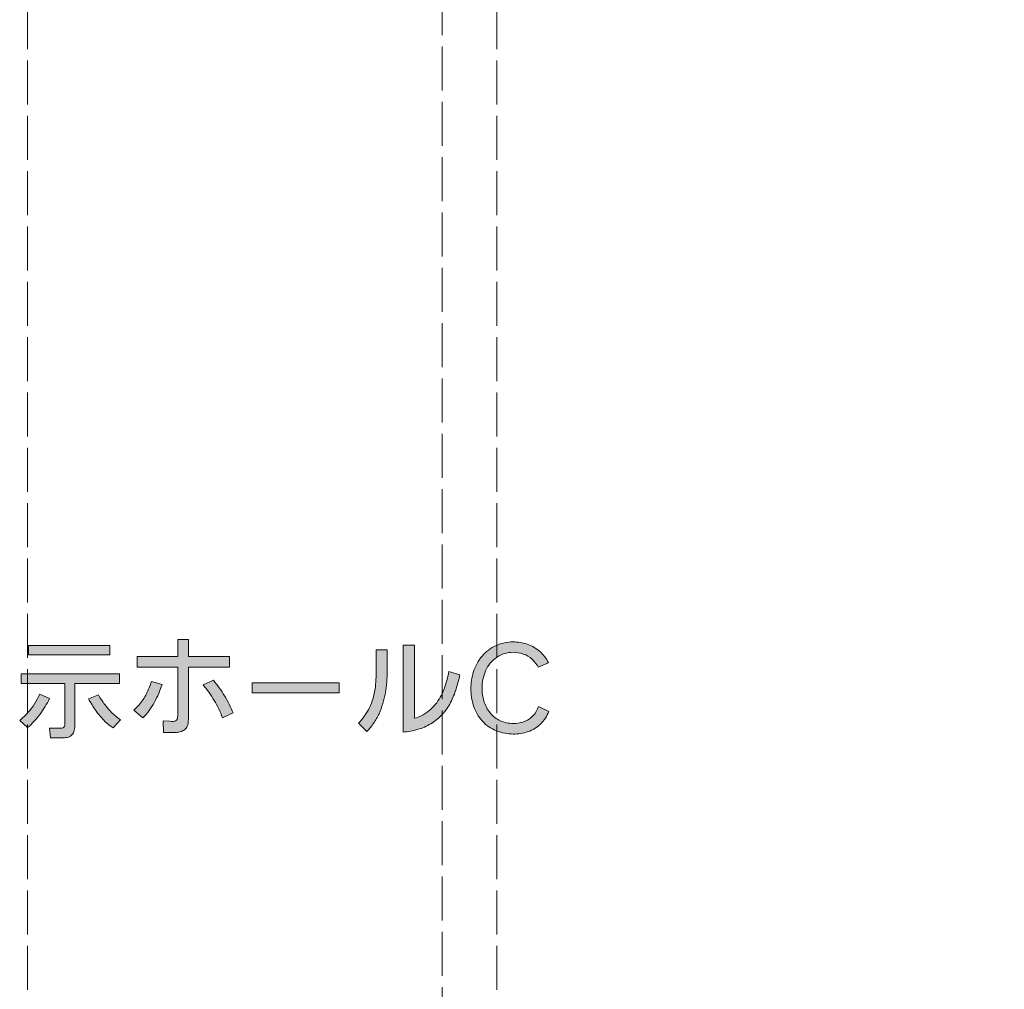
# Model space of a CAD drawing. Units: inches. Extents: x -143 to 352, y -34 to 331.
# Drawn here: x 162 to 194, y 172 to 203 of the extents above; entities that cross this region are included whole.
import ezdxf

# ---------------------------------------------------------------- set-up
doc = ezdxf.new("R2010")
doc.units = ezdxf.units.IN
doc.header["$MEASUREMENT"] = 0
doc.linetypes.add('AI-Linetype-31', pattern=[5.291667, 1.411111, -0.352778, 1.411111, -0.352778, 1.411111, -0.352778])
doc.linetypes.add('AI-Linetype-38', pattern=[5.291667, 1.411111, -0.352778, 1.411111, -0.352778, 1.411111, -0.352778])
doc.layers.add('_U+30EC_U+30A4_U+30E4_U+30FC 1', color=7, linetype='Continuous')

# ---------------------------------------------------------------- blocks, each defined once
blk = doc.blocks.new('block 2')
at = {"layer": '_U+30EC_U+30A4_U+30E4_U+30FC 1', "true_color": 0x221814}
h = blk.add_hatch(color=250, dxfattribs=at)
h.dxf.hatch_style = 2
h.paths.add_polyline_path([(165.371, 182.477), (162.778, 182.477), (162.778, 182.777), (165.371, 182.777)])
edge = h.paths.add_edge_path()
edge.add_spline(control_points=[(165.001, 181.205), (165.06, 181.098), (165.128, 180.995), (165.205, 180.898), (165.346, 180.712), (165.512, 180.549), (165.703, 180.411), (165.703, 180.411), (165.473, 180.152), (165.473, 180.152), (165.382, 180.217), (165.293, 180.286), (165.212, 180.36), (165.106, 180.465), (165.008, 180.578), (164.923, 180.702), (164.838, 180.824), (164.757, 180.951), (164.683, 181.082), (164.683, 181.082), (165.001, 181.205), (165.001, 181.205)], knot_values=[0, 0, 0, 0, 1, 1, 1, 2, 2, 2, 3, 3, 3, 4, 4, 4, 5, 5, 5, 6, 6, 6, 7, 7, 7, 7], degree=3, periodic=1)
edge = h.paths.add_edge_path()
edge.add_spline(control_points=[(165.671, 181.875), (165.671, 181.875), (165.671, 181.563), (165.671, 181.563), (165.671, 181.563), (164.249, 181.563), (164.249, 181.563), (164.249, 181.563), (164.249, 180.245), (164.249, 180.245), (164.249, 180.19), (164.246, 180.134), (164.231, 180.076), (164.221, 180.019), (164.196, 179.969), (164.157, 179.927), (164.115, 179.886), (164.069, 179.86), (164.009, 179.85), (163.949, 179.84), (163.893, 179.835), (163.836, 179.835), (163.836, 179.835), (163.477, 179.835), (163.477, 179.835), (163.477, 179.835), (163.448, 180.142), (163.448, 180.142), (163.448, 180.142), (163.801, 180.142), (163.801, 180.142), (163.826, 180.142), (163.85, 180.146), (163.875, 180.153), (163.9, 180.16), (163.914, 180.177), (163.921, 180.201), (163.928, 180.226), (163.935, 180.25), (163.935, 180.274), (163.935, 180.274), (163.935, 181.563), (163.935, 181.563), (163.935, 181.563), (162.535, 181.563), (162.535, 181.563), (162.535, 181.563), (162.535, 181.875), (162.535, 181.875), (162.535, 181.875), (165.671, 181.875), (165.671, 181.875)], knot_values=[0, 0, 0, 0, 0.352778, 0.352778, 0.352778, 0.705556, 0.705556, 0.705556, 1.058333, 1.058333, 1.058333, 1.411111, 1.411111, 1.411111, 1.763889, 1.763889, 1.763889, 2.116667, 2.116667, 2.116667, 2.469444, 2.469444, 2.469444, 2.822222, 2.822222, 2.822222, 3.175, 3.175, 3.175, 3.527778, 3.527778, 3.527778, 3.880556, 3.880556, 3.880556, 4.233333, 4.233333, 4.233333, 4.586111, 4.586111, 4.586111, 4.938889, 4.938889, 4.938889, 5.291667, 5.291667, 5.291667, 5.644444, 5.644444, 5.644444, 5.997222, 5.997222, 5.997222, 5.997222], degree=3, periodic=0)
edge.add_line((165.671, 181.875), (165.671, 181.875))
edge = h.paths.add_edge_path()
edge.add_spline(control_points=[(163.448, 181.084), (163.357, 180.91), (163.254, 180.746), (163.141, 180.589), (163.025, 180.432), (162.894, 180.29), (162.746, 180.163), (162.746, 180.163), (162.492, 180.392), (162.492, 180.392), (162.588, 180.468), (162.676, 180.552), (162.757, 180.643), (162.912, 180.82), (163.036, 181.015), (163.131, 181.229), (163.131, 181.229), (163.448, 181.084), (163.448, 181.084)], knot_values=[0, 0, 0, 0, 0.352778, 0.352778, 0.352778, 0.705556, 0.705556, 0.705556, 1.058333, 1.058333, 1.058333, 1.411111, 1.411111, 1.411111, 1.763889, 1.763889, 1.763889, 2.116667, 2.116667, 2.116667, 2.116667], degree=3, periodic=0)
edge.add_line((163.448, 181.084), (163.448, 181.084))
h = blk.add_hatch(color=250, dxfattribs=at)
h.dxf.hatch_style = 2
edge = h.paths.add_edge_path()
edge.add_spline(control_points=[(168.669, 181.668), (168.803, 181.514), (168.92, 181.349), (169.026, 181.174), (169.132, 180.999), (169.223, 180.818), (169.301, 180.631), (169.301, 180.631), (168.959, 180.475), (168.959, 180.475), (168.888, 180.666), (168.8, 180.85), (168.694, 181.027), (168.592, 181.204), (168.475, 181.369), (168.338, 181.523), (168.338, 181.523), (168.669, 181.668), (168.669, 181.668)], knot_values=[0, 0, 0, 0, 1, 1, 1, 2, 2, 2, 3, 3, 3, 4, 4, 4, 5, 5, 5, 6, 6, 6, 6], degree=3, periodic=1)
edge = h.paths.add_edge_path()
edge.add_spline(control_points=[(167.872, 182.965), (167.872, 182.965), (167.872, 182.427), (167.872, 182.427), (167.872, 182.427), (169.181, 182.427), (169.181, 182.427), (169.181, 182.427), (169.181, 182.086), (169.181, 182.086), (169.181, 182.086), (167.872, 182.086), (167.872, 182.086), (167.872, 182.086), (167.872, 180.463), (167.872, 180.463), (167.872, 180.463), (167.872, 180.443), (167.872, 180.443), (167.872, 180.391), (167.869, 180.34), (167.862, 180.288), (167.855, 180.236), (167.833, 180.189), (167.802, 180.148), (167.77, 180.106), (167.731, 180.074), (167.682, 180.053), (167.636, 180.032), (167.586, 180.018), (167.533, 180.011), (167.484, 180.003), (167.431, 180), (167.378, 180), (167.361, 180), (167.339, 180.001), (167.318, 180.002), (167.318, 180.002), (167.078, 180.007), (167.078, 180.007), (167.078, 180.007), (167.064, 180.372), (167.064, 180.372), (167.064, 180.372), (167.276, 180.362), (167.276, 180.362), (167.329, 180.358), (167.357, 180.357), (167.361, 180.357), (167.382, 180.357), (167.406, 180.359), (167.431, 180.365), (167.452, 180.371), (167.473, 180.382), (167.491, 180.398), (167.509, 180.414), (167.519, 180.434), (167.523, 180.459), (167.526, 180.483), (167.53, 180.506), (167.53, 180.529), (167.53, 180.529), (167.53, 182.086), (167.53, 182.086), (167.53, 182.086), (166.235, 182.086), (166.235, 182.086), (166.235, 182.086), (166.235, 182.427), (166.235, 182.427), (166.235, 182.427), (167.53, 182.427), (167.53, 182.427), (167.53, 182.427), (167.53, 182.965), (167.53, 182.965), (167.53, 182.965), (167.872, 182.965), (167.872, 182.965)], knot_values=[0, 0, 0, 0, 0.352778, 0.352778, 0.352778, 0.705556, 0.705556, 0.705556, 1.058333, 1.058333, 1.058333, 1.411111, 1.411111, 1.411111, 1.763889, 1.763889, 1.763889, 2.116667, 2.116667, 2.116667, 2.469444, 2.469444, 2.469444, 2.822222, 2.822222, 2.822222, 3.175, 3.175, 3.175, 3.527778, 3.527778, 3.527778, 3.880556, 3.880556, 3.880556, 4.233333, 4.233333, 4.233333, 4.586111, 4.586111, 4.586111, 4.938889, 4.938889, 4.938889, 5.291667, 5.291667, 5.291667, 5.644444, 5.644444, 5.644444, 5.997222, 5.997222, 5.997222, 6.35, 6.35, 6.35, 6.702778, 6.702778, 6.702778, 7.055556, 7.055556, 7.055556, 7.408333, 7.408333, 7.408333, 7.761111, 7.761111, 7.761111, 8.113889, 8.113889, 8.113889, 8.466667, 8.466667, 8.466667, 8.819444, 8.819444, 8.819444, 9.172222, 9.172222, 9.172222, 9.172222], degree=3, periodic=0)
edge.add_line((167.872, 182.965), (167.872, 182.965))
edge = h.paths.add_edge_path()
edge.add_spline(control_points=[(167.033, 181.538), (166.969, 181.342), (166.888, 181.152), (166.789, 180.968), (166.69, 180.784), (166.567, 180.618), (166.422, 180.469), (166.422, 180.469), (166.129, 180.717), (166.129, 180.717), (166.189, 180.77), (166.246, 180.828), (166.302, 180.889), (166.394, 180.996), (166.472, 181.113), (166.535, 181.24), (166.595, 181.367), (166.648, 181.497), (166.694, 181.632), (166.694, 181.632), (167.033, 181.538), (167.033, 181.538)], knot_values=[0, 0, 0, 0, 0.352778, 0.352778, 0.352778, 0.705556, 0.705556, 0.705556, 1.058333, 1.058333, 1.058333, 1.411111, 1.411111, 1.411111, 1.763889, 1.763889, 1.763889, 2.116667, 2.116667, 2.116667, 2.469444, 2.469444, 2.469444, 2.469444], degree=3, periodic=0)
edge.add_line((167.033, 181.538), (167.033, 181.538))
h = blk.add_hatch(color=250, dxfattribs=at)
h.dxf.hatch_style = 2
edge = h.paths.add_edge_path()
edge.add_spline(control_points=[(175.086, 182.788), (175.086, 182.788), (175.086, 180.461), (175.086, 180.461), (175.161, 180.482), (175.231, 180.508), (175.298, 180.54), (175.474, 180.624), (175.623, 180.742), (175.746, 180.895), (175.866, 181.046), (175.958, 181.213), (176.025, 181.393), (176.092, 181.573), (176.141, 181.757), (176.177, 181.946), (176.177, 181.946), (176.529, 181.841), (176.529, 181.841), (176.494, 181.689), (176.455, 181.539), (176.409, 181.391), (176.364, 181.242), (176.304, 181.098), (176.233, 180.96), (176.159, 180.822), (176.071, 180.694), (175.965, 180.578), (175.859, 180.462), (175.739, 180.365), (175.605, 180.285), (175.471, 180.206), (175.33, 180.145), (175.178, 180.102), (175.03, 180.058), (174.878, 180.03), (174.723, 180.016), (174.723, 180.016), (174.723, 182.788), (174.723, 182.788), (174.723, 182.788), (175.086, 182.788), (175.086, 182.788)], knot_values=[0, 0, 0, 0, 1, 1, 1, 2, 2, 2, 3, 3, 3, 4, 4, 4, 5, 5, 5, 6, 6, 6, 7, 7, 7, 8, 8, 8, 9, 9, 9, 10, 10, 10, 11, 11, 11, 12, 12, 12, 13, 13, 13, 14, 14, 14, 14], degree=3, periodic=1)
edge = h.paths.add_edge_path()
edge.add_spline(control_points=[(174.208, 182.638), (174.208, 182.638), (174.208, 181.956), (174.208, 181.956), (174.208, 181.841), (174.205, 181.726), (174.197, 181.61), (174.19, 181.494), (174.176, 181.379), (174.155, 181.265), (174.134, 181.152), (174.106, 181.04), (174.07, 180.929), (174.039, 180.818), (173.996, 180.71), (173.95, 180.604), (173.901, 180.498), (173.845, 180.398), (173.778, 180.302), (173.714, 180.206), (173.644, 180.116), (173.562, 180.032), (173.562, 180.032), (173.291, 180.299), (173.291, 180.299), (173.439, 180.445), (173.559, 180.611), (173.647, 180.798), (173.739, 180.985), (173.795, 181.18), (173.823, 181.385), (173.852, 181.59), (173.862, 181.795), (173.862, 182.001), (173.862, 182.001), (173.862, 182.638), (173.862, 182.638), (173.862, 182.638), (174.208, 182.638), (174.208, 182.638)], knot_values=[0, 0, 0, 0, 0.352778, 0.352778, 0.352778, 0.705556, 0.705556, 0.705556, 1.058333, 1.058333, 1.058333, 1.411111, 1.411111, 1.411111, 1.763889, 1.763889, 1.763889, 2.116667, 2.116667, 2.116667, 2.469444, 2.469444, 2.469444, 2.822222, 2.822222, 2.822222, 3.175, 3.175, 3.175, 3.527778, 3.527778, 3.527778, 3.880556, 3.880556, 3.880556, 4.233333, 4.233333, 4.233333, 4.586111, 4.586111, 4.586111, 4.586111], degree=3, periodic=0)
edge.add_line((174.208, 182.638), (174.208, 182.638))
h = blk.add_hatch(color=250, dxfattribs=at)
h.dxf.hatch_style = 2
edge = h.paths.add_edge_path()
edge.add_spline(control_points=[(179.03, 182.085), (178.978, 182.18), (178.911, 182.266), (178.829, 182.341), (178.748, 182.416), (178.657, 182.472), (178.551, 182.507), (178.445, 182.543), (178.339, 182.561), (178.23, 182.561), (178.036, 182.561), (177.859, 182.506), (177.701, 182.399), (177.538, 182.291), (177.422, 182.148), (177.348, 181.969), (177.274, 181.79), (177.235, 181.606), (177.235, 181.417), (177.235, 181.278), (177.256, 181.14), (177.298, 181.004), (177.341, 180.867), (177.404, 180.743), (177.492, 180.631), (177.581, 180.52), (177.69, 180.436), (177.82, 180.378), (177.951, 180.321), (178.085, 180.292), (178.226, 180.292), (178.332, 180.292), (178.434, 180.308), (178.537, 180.339), (178.639, 180.371), (178.731, 180.422), (178.808, 180.491), (178.889, 180.561), (178.949, 180.643), (178.992, 180.74), (179.009, 180.771), (179.023, 180.802), (179.038, 180.833), (179.038, 180.833), (179.369, 180.671), (179.369, 180.671), (179.306, 180.523), (179.217, 180.392), (179.105, 180.278), (178.988, 180.165), (178.854, 180.082), (178.702, 180.032), (178.547, 179.982), (178.392, 179.956), (178.233, 179.956), (178.046, 179.956), (177.866, 179.99), (177.69, 180.06), (177.517, 180.128), (177.365, 180.233), (177.242, 180.374), (177.115, 180.515), (177.023, 180.676), (176.967, 180.858), (176.907, 181.04), (176.879, 181.221), (176.879, 181.4), (176.879, 181.582), (176.907, 181.765), (176.967, 181.947), (177.023, 182.13), (177.115, 182.294), (177.235, 182.44), (177.355, 182.586), (177.506, 182.698), (177.683, 182.776), (177.856, 182.854), (178.039, 182.893), (178.223, 182.893), (178.374, 182.893), (178.526, 182.869), (178.674, 182.82), (178.822, 182.771), (178.956, 182.696), (179.073, 182.593), (179.193, 182.491), (179.284, 182.37), (179.352, 182.23), (179.352, 182.23), (179.03, 182.085), (179.03, 182.085)], knot_values=[0, 0, 0, 0, 1, 1, 1, 2, 2, 2, 3, 3, 3, 4, 4, 4, 5, 5, 5, 6, 6, 6, 7, 7, 7, 8, 8, 8, 9, 9, 9, 10, 10, 10, 11, 11, 11, 12, 12, 12, 13, 13, 13, 14, 14, 14, 15, 15, 15, 16, 16, 16, 17, 17, 17, 18, 18, 18, 19, 19, 19, 20, 20, 20, 21, 21, 21, 22, 22, 22, 23, 23, 23, 24, 24, 24, 25, 25, 25, 26, 26, 26, 27, 27, 27, 28, 28, 28, 29, 29, 29, 30, 30, 30, 30], degree=3, periodic=1)
h = blk.add_hatch(color=250, dxfattribs=at)
h.dxf.hatch_style = 2
h.paths.add_polyline_path([(172.68, 181.267), (169.908, 181.267), (169.908, 181.592), (172.68, 181.592)])
at = {"layer": '_U+30EC_U+30A4_U+30E4_U+30FC 1', "color": 250, "linetype": 'AI-Linetype-31', "lineweight": 18, "true_color": 0x221814}
blk.add_lwpolyline([(162.739, 254.794), (175.961, 254.794), (175.961, 108.297), (162.739, 108.297), (162.739, 254.794)], dxfattribs=at)
at = {"layer": '_U+30EC_U+30A4_U+30E4_U+30FC 1', "color": 250, "linetype": 'AI-Linetype-38', "lineweight": 18, "true_color": 0x221814}
blk.add_lwpolyline([(177.711, 254.794), (205.99, 254.794), (205.99, 108.297), (177.711, 108.297), (177.711, 254.794)], dxfattribs=at)
at = {"layer": '_U+30EC_U+30A4_U+30E4_U+30FC 1', "lineweight": 0}
for points in [[(165.371, 182.477), (162.778, 182.477), (162.778, 182.777), (165.371, 182.777), (165.371, 182.477)], [(172.68, 181.267), (169.908, 181.267), (169.908, 181.592), (172.68, 181.592), (172.68, 181.267)]]:
    blk.add_lwpolyline(points, dxfattribs=at)
for points, knots in [([(167.872, 182.965), (167.872, 182.965), (167.872, 182.427), (167.872, 182.427), (167.872, 182.427), (169.181, 182.427), (169.181, 182.427), (169.181, 182.427), (169.181, 182.086), (169.181, 182.086), (169.181, 182.086), (167.872, 182.086), (167.872, 182.086), (167.872, 182.086), (167.872, 180.463), (167.872, 180.463), (167.872, 180.463), (167.872, 180.443), (167.872, 180.443), (167.872, 180.391), (167.869, 180.34), (167.862, 180.288), (167.855, 180.236), (167.833, 180.189), (167.802, 180.148), (167.77, 180.106), (167.731, 180.074), (167.682, 180.053), (167.636, 180.032), (167.586, 180.018), (167.533, 180.011), (167.484, 180.003), (167.431, 180), (167.378, 180), (167.361, 180), (167.339, 180.001), (167.318, 180.002), (167.318, 180.002), (167.078, 180.007), (167.078, 180.007), (167.078, 180.007), (167.064, 180.372), (167.064, 180.372), (167.064, 180.372), (167.276, 180.362), (167.276, 180.362), (167.329, 180.358), (167.357, 180.357), (167.361, 180.357), (167.382, 180.357), (167.406, 180.359), (167.431, 180.365), (167.452, 180.371), (167.473, 180.382), (167.491, 180.398), (167.509, 180.414), (167.519, 180.434), (167.523, 180.459), (167.526, 180.483), (167.53, 180.506), (167.53, 180.529), (167.53, 180.529), (167.53, 182.086), (167.53, 182.086), (167.53, 182.086), (166.235, 182.086), (166.235, 182.086), (166.235, 182.086), (166.235, 182.427), (166.235, 182.427), (166.235, 182.427), (167.53, 182.427), (167.53, 182.427), (167.53, 182.427), (167.53, 182.965), (167.53, 182.965), (167.53, 182.965), (167.872, 182.965), (167.872, 182.965)], [0, 0, 0, 0, 1, 1, 1, 2, 2, 2, 3, 3, 3, 4, 4, 4, 5, 5, 5, 6, 6, 6, 7, 7, 7, 8, 8, 8, 9, 9, 9, 10, 10, 10, 11, 11, 11, 12, 12, 12, 13, 13, 13, 14, 14, 14, 15, 15, 15, 16, 16, 16, 17, 17, 17, 18, 18, 18, 19, 19, 19, 20, 20, 20, 21, 21, 21, 22, 22, 22, 23, 23, 23, 24, 24, 24, 25, 25, 25, 26, 26, 26, 26]), ([(175.086, 182.788), (175.086, 182.788), (175.086, 180.461), (175.086, 180.461), (175.161, 180.482), (175.231, 180.508), (175.298, 180.54), (175.474, 180.624), (175.623, 180.742), (175.746, 180.895), (175.866, 181.046), (175.958, 181.213), (176.025, 181.393), (176.092, 181.573), (176.141, 181.757), (176.177, 181.946), (176.177, 181.946), (176.529, 181.841), (176.529, 181.841), (176.494, 181.689), (176.455, 181.539), (176.409, 181.391), (176.364, 181.242), (176.304, 181.098), (176.233, 180.96), (176.159, 180.822), (176.071, 180.694), (175.965, 180.578), (175.859, 180.462), (175.739, 180.365), (175.605, 180.285), (175.471, 180.206), (175.33, 180.145), (175.178, 180.102), (175.03, 180.058), (174.878, 180.03), (174.723, 180.016), (174.723, 180.016), (174.723, 182.788), (174.723, 182.788), (174.723, 182.788), (175.086, 182.788), (175.086, 182.788)], [0, 0, 0, 0, 1, 1, 1, 2, 2, 2, 3, 3, 3, 4, 4, 4, 5, 5, 5, 6, 6, 6, 7, 7, 7, 8, 8, 8, 9, 9, 9, 10, 10, 10, 11, 11, 11, 12, 12, 12, 13, 13, 13, 14, 14, 14, 14]), ([(179.03, 182.085), (178.978, 182.18), (178.911, 182.266), (178.829, 182.341), (178.748, 182.416), (178.657, 182.472), (178.551, 182.507), (178.445, 182.543), (178.339, 182.561), (178.23, 182.561), (178.036, 182.561), (177.859, 182.506), (177.701, 182.399), (177.538, 182.291), (177.422, 182.148), (177.348, 181.969), (177.274, 181.79), (177.235, 181.606), (177.235, 181.417), (177.235, 181.278), (177.256, 181.14), (177.298, 181.004), (177.341, 180.867), (177.404, 180.743), (177.492, 180.631), (177.581, 180.52), (177.69, 180.436), (177.82, 180.378), (177.951, 180.321), (178.085, 180.292), (178.226, 180.292), (178.332, 180.292), (178.434, 180.308), (178.537, 180.339), (178.639, 180.371), (178.731, 180.422), (178.808, 180.491), (178.889, 180.561), (178.949, 180.643), (178.992, 180.74), (179.009, 180.771), (179.023, 180.802), (179.038, 180.833), (179.038, 180.833), (179.369, 180.671), (179.369, 180.671), (179.306, 180.523), (179.217, 180.392), (179.105, 180.278), (178.988, 180.165), (178.854, 180.082), (178.702, 180.032), (178.547, 179.982), (178.392, 179.956), (178.233, 179.956), (178.046, 179.956), (177.866, 179.99), (177.69, 180.06), (177.517, 180.128), (177.365, 180.233), (177.242, 180.374), (177.115, 180.515), (177.023, 180.676), (176.967, 180.858), (176.907, 181.04), (176.879, 181.221), (176.879, 181.4), (176.879, 181.582), (176.907, 181.765), (176.967, 181.947), (177.023, 182.13), (177.115, 182.294), (177.235, 182.44), (177.355, 182.586), (177.506, 182.698), (177.683, 182.776), (177.856, 182.854), (178.039, 182.893), (178.223, 182.893), (178.374, 182.893), (178.526, 182.869), (178.674, 182.82), (178.822, 182.771), (178.956, 182.696), (179.073, 182.593), (179.193, 182.491), (179.284, 182.37), (179.352, 182.23), (179.352, 182.23), (179.03, 182.085), (179.03, 182.085)], [0, 0, 0, 0, 1, 1, 1, 2, 2, 2, 3, 3, 3, 4, 4, 4, 5, 5, 5, 6, 6, 6, 7, 7, 7, 8, 8, 8, 9, 9, 9, 10, 10, 10, 11, 11, 11, 12, 12, 12, 13, 13, 13, 14, 14, 14, 15, 15, 15, 16, 16, 16, 17, 17, 17, 18, 18, 18, 19, 19, 19, 20, 20, 20, 21, 21, 21, 22, 22, 22, 23, 23, 23, 24, 24, 24, 25, 25, 25, 26, 26, 26, 27, 27, 27, 28, 28, 28, 29, 29, 29, 30, 30, 30, 30]), ([(174.208, 182.638), (174.208, 182.638), (174.208, 181.956), (174.208, 181.956), (174.208, 181.841), (174.205, 181.726), (174.197, 181.61), (174.19, 181.494), (174.176, 181.379), (174.155, 181.265), (174.134, 181.152), (174.106, 181.04), (174.07, 180.929), (174.039, 180.818), (173.996, 180.71), (173.95, 180.604), (173.901, 180.498), (173.845, 180.398), (173.778, 180.302), (173.714, 180.206), (173.644, 180.116), (173.562, 180.032), (173.562, 180.032), (173.291, 180.299), (173.291, 180.299), (173.439, 180.445), (173.559, 180.611), (173.647, 180.798), (173.739, 180.985), (173.795, 181.18), (173.823, 181.385), (173.852, 181.59), (173.862, 181.795), (173.862, 182.001), (173.862, 182.001), (173.862, 182.638), (173.862, 182.638), (173.862, 182.638), (174.208, 182.638), (174.208, 182.638)], [0, 0, 0, 0, 1, 1, 1, 2, 2, 2, 3, 3, 3, 4, 4, 4, 5, 5, 5, 6, 6, 6, 7, 7, 7, 8, 8, 8, 9, 9, 9, 10, 10, 10, 11, 11, 11, 12, 12, 12, 13, 13, 13, 13]), ([(165.671, 181.875), (165.671, 181.875), (165.671, 181.563), (165.671, 181.563), (165.671, 181.563), (164.249, 181.563), (164.249, 181.563), (164.249, 181.563), (164.249, 180.245), (164.249, 180.245), (164.249, 180.19), (164.246, 180.134), (164.231, 180.076), (164.221, 180.019), (164.196, 179.969), (164.157, 179.927), (164.115, 179.886), (164.069, 179.86), (164.009, 179.85), (163.949, 179.84), (163.893, 179.835), (163.836, 179.835), (163.836, 179.835), (163.477, 179.835), (163.477, 179.835), (163.477, 179.835), (163.448, 180.142), (163.448, 180.142), (163.448, 180.142), (163.801, 180.142), (163.801, 180.142), (163.826, 180.142), (163.85, 180.146), (163.875, 180.153), (163.9, 180.16), (163.914, 180.177), (163.921, 180.201), (163.928, 180.226), (163.935, 180.25), (163.935, 180.274), (163.935, 180.274), (163.935, 181.563), (163.935, 181.563), (163.935, 181.563), (162.535, 181.563), (162.535, 181.563), (162.535, 181.563), (162.535, 181.875), (162.535, 181.875), (162.535, 181.875), (165.671, 181.875), (165.671, 181.875)], [0, 0, 0, 0, 1, 1, 1, 2, 2, 2, 3, 3, 3, 4, 4, 4, 5, 5, 5, 6, 6, 6, 7, 7, 7, 8, 8, 8, 9, 9, 9, 10, 10, 10, 11, 11, 11, 12, 12, 12, 13, 13, 13, 14, 14, 14, 15, 15, 15, 16, 16, 16, 17, 17, 17, 17]), ([(167.033, 181.538), (166.969, 181.342), (166.888, 181.152), (166.789, 180.968), (166.69, 180.784), (166.567, 180.618), (166.422, 180.469), (166.422, 180.469), (166.129, 180.717), (166.129, 180.717), (166.189, 180.77), (166.246, 180.828), (166.302, 180.889), (166.394, 180.996), (166.472, 181.113), (166.535, 181.24), (166.595, 181.367), (166.648, 181.497), (166.694, 181.632), (166.694, 181.632), (167.033, 181.538), (167.033, 181.538)], [0, 0, 0, 0, 1, 1, 1, 2, 2, 2, 3, 3, 3, 4, 4, 4, 5, 5, 5, 6, 6, 6, 7, 7, 7, 7]), ([(168.669, 181.668), (168.803, 181.514), (168.92, 181.349), (169.026, 181.174), (169.132, 180.999), (169.223, 180.818), (169.301, 180.631), (169.301, 180.631), (168.959, 180.475), (168.959, 180.475), (168.888, 180.666), (168.8, 180.85), (168.694, 181.027), (168.592, 181.204), (168.475, 181.369), (168.338, 181.523), (168.338, 181.523), (168.669, 181.668), (168.669, 181.668)], [0, 0, 0, 0, 1, 1, 1, 2, 2, 2, 3, 3, 3, 4, 4, 4, 5, 5, 5, 6, 6, 6, 6]), ([(163.448, 181.084), (163.357, 180.91), (163.254, 180.746), (163.141, 180.589), (163.025, 180.432), (162.894, 180.29), (162.746, 180.163), (162.746, 180.163), (162.492, 180.392), (162.492, 180.392), (162.588, 180.468), (162.676, 180.552), (162.757, 180.643), (162.912, 180.82), (163.036, 181.015), (163.131, 181.229), (163.131, 181.229), (163.448, 181.084), (163.448, 181.084)], [0, 0, 0, 0, 1, 1, 1, 2, 2, 2, 3, 3, 3, 4, 4, 4, 5, 5, 5, 6, 6, 6, 6]), ([(165.001, 181.205), (165.06, 181.098), (165.128, 180.995), (165.205, 180.898), (165.346, 180.712), (165.512, 180.549), (165.703, 180.411), (165.703, 180.411), (165.473, 180.152), (165.473, 180.152), (165.382, 180.217), (165.293, 180.286), (165.212, 180.36), (165.106, 180.465), (165.008, 180.578), (164.923, 180.702), (164.838, 180.824), (164.757, 180.951), (164.683, 181.082), (164.683, 181.082), (165.001, 181.205), (165.001, 181.205)], [0, 0, 0, 0, 1, 1, 1, 2, 2, 2, 3, 3, 3, 4, 4, 4, 5, 5, 5, 6, 6, 6, 7, 7, 7, 7])]:
    blk.add_open_spline(points, degree=3, knots=knots, dxfattribs=at)

msp = doc.modelspace()

# ---------------------------------------------------------------- block references
at = {"layer": '_U+30EC_U+30A4_U+30E4_U+30FC 1'}
msp.add_blockref('block 2', (0, 0), dxfattribs=at)

doc.saveas('drawing.dxf')
